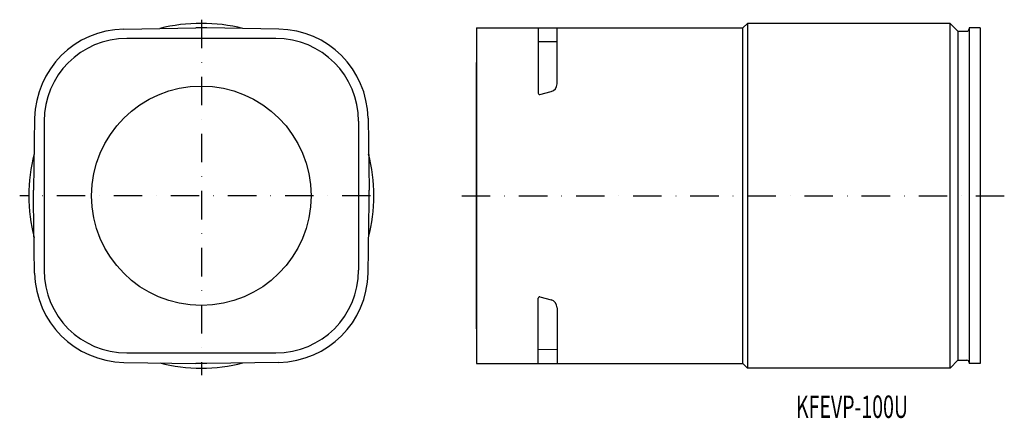
# Model space of a CAD drawing. Extents: x 2152 to 2591, y -361 to -183.
import ezdxf
from ezdxf.enums import TextEntityAlignment as Align

# ---------------------------------------------------------------- set-up
doc = ezdxf.new("R2010")
doc.units = 0
doc.linetypes.add('DASHDOT', pattern=[25.4, 12.7, -6.35, 0, -6.35])
doc.layers.add('1', color=7, linetype='CONTINUOUS')
doc.styles.add('MDRAFSTD', font='TXT', dxfattribs={"bigfont": 'BIGFONT'})

msp = doc.modelspace()

# ---------------------------------------------------------------- linework, layer by layer
at = {"layer": '1', "color": 7, "linetype": 'DASHDOT'}
for p, q in [((2232.72, -183.17), (2232.72, -342.05)), ((2308.32, -261.82), (2151.6, -261.82)), ((2349.08, -261.82), (2591.32, -261.82))]:
    msp.add_line(p, q, dxfattribs=at)
at = {"layer": '1', "color": 7, "linetype": 'CONTINUOUS'}
for p, q in [((2198.07, -187.38), (2230.22, -186.82)), ((2235.22, -186.82), (2230.22, -186.82)), ((2267.37, -187.38), (2235.22, -186.82)), ((2355.58, -186.82), (2474.58, -186.82)), ((2355.58, -186.82), (2355.58, -336.82)), ((2383.18, -186.82), (2383.18, -216.04)), ((2391.58, -211.8), (2391.58, -186.82)), ((2474.58, -186.82), (2476.58, -184.82)), ((2474.58, -336.82), (2474.58, -186.82)), ((2567.08, -184.82), (2476.58, -184.82)), ((2476.58, -184.82), (2476.58, -338.82)), ((2567.08, -184.82), (2570.58, -188.32)), ((2567.08, -338.82), (2567.08, -184.82)), ((2570.58, -188.32), (2570.58, -335.32)), ((2570.58, -188.32), (2574.58, -188.32)), ((2575.58, -186.82), (2575.58, -336.82)), ((2580.58, -186.82), (2575.58, -186.82)), ((2580.58, -186.82), (2580.58, -336.82)), ((2265.97, -191.57), (2199.47, -191.57)), ((2391.58, -193.06), (2383.18, -193)), ((2355.58, -321.32), (2355.58, -202.31)), ((2383.93, -216.61), (2388.91, -215.28)), ((2158.28, -227.17), (2157.72, -259.32)), ((2162.47, -228.57), (2162.47, -295.07)), ((2302.97, -228.57), (2302.97, -295.07)), ((2307.16, -227.17), (2307.72, -259.32)), ((2157.72, -264.32), (2157.72, -259.32)), ((2307.72, -264.32), (2307.72, -259.32)), ((2158.28, -296.47), (2157.72, -264.32)), ((2307.16, -296.47), (2307.72, -264.32)), ((2383.18, -336.82), (2383.18, -307.6)), ((2383.93, -307.02), (2388.91, -308.35)), ((2391.58, -311.83), (2391.58, -336.82)), ((2199.47, -332.07), (2265.97, -332.07)), ((2391.58, -330.58), (2383.18, -330.63)), ((2198.07, -336.26), (2230.22, -336.82)), ((2235.22, -336.82), (2230.22, -336.82)), ((2267.37, -336.26), (2235.22, -336.82)), ((2355.58, -336.82), (2474.58, -336.82)), ((2474.58, -336.82), (2476.58, -338.82)), ((2567.08, -338.82), (2570.58, -335.32)), ((2570.58, -335.32), (2574.58, -335.32)), ((2580.58, -336.82), (2575.58, -336.82)), ((2567.08, -338.82), (2476.58, -338.82))]:
    msp.add_line(p, q, dxfattribs=at)
msp.add_circle((2232.72, -261.82), 49, dxfattribs=at)
for centre, radius, start, end in [((2198.78, -227.87), 40.5, 91, 179), ((2232.72, -261.82), 77, 76.0189, 103.9811), ((2266.67, -227.87), 40.5, 1, 89), ((2574.58, -187.32), 1, 270, 0), ((2199.47, -228.57), 37, 90, 180), ((2265.97, -228.57), 37, 0, 90), ((2387.98, -211.8), 3.6, 285, 0.0001), ((2383.78, -216.04), 0.6, 180.0001, 285), ((2232.72, -261.82), 77, 166.0189, 193.9811), ((2232.72, -261.82), 77, 346.0189, 13.9811), ((2198.78, -295.76), 40.5, 181, 269), ((2199.47, -295.07), 37, 180, 270), ((2265.97, -295.07), 37, 270, 0), ((2266.67, -295.76), 40.5, 271, 359), ((2383.78, -307.6), 0.6, 75, 179.9999), ((2387.98, -311.83), 3.6, 0, 75), ((2232.72, -261.82), 77, 256.0189, 283.9811), ((2574.58, -336.32), 1, 0, 90)]:
    msp.add_arc(centre, radius, start, end, dxfattribs=at)

# ---------------------------------------------------------------- texts
at = {"layer": '1', "color": 7, "linetype": 'CONTINUOUS', "style": 'MDRAFSTD', "oblique": 15, "width": 0.76667}
msp.add_text('KFEVP-100U', height=10, dxfattribs=at).set_placement((2498.27, -361.08), (2548.33, -361.08), align=Align.FIT)

doc.saveas('drawing.dxf')
